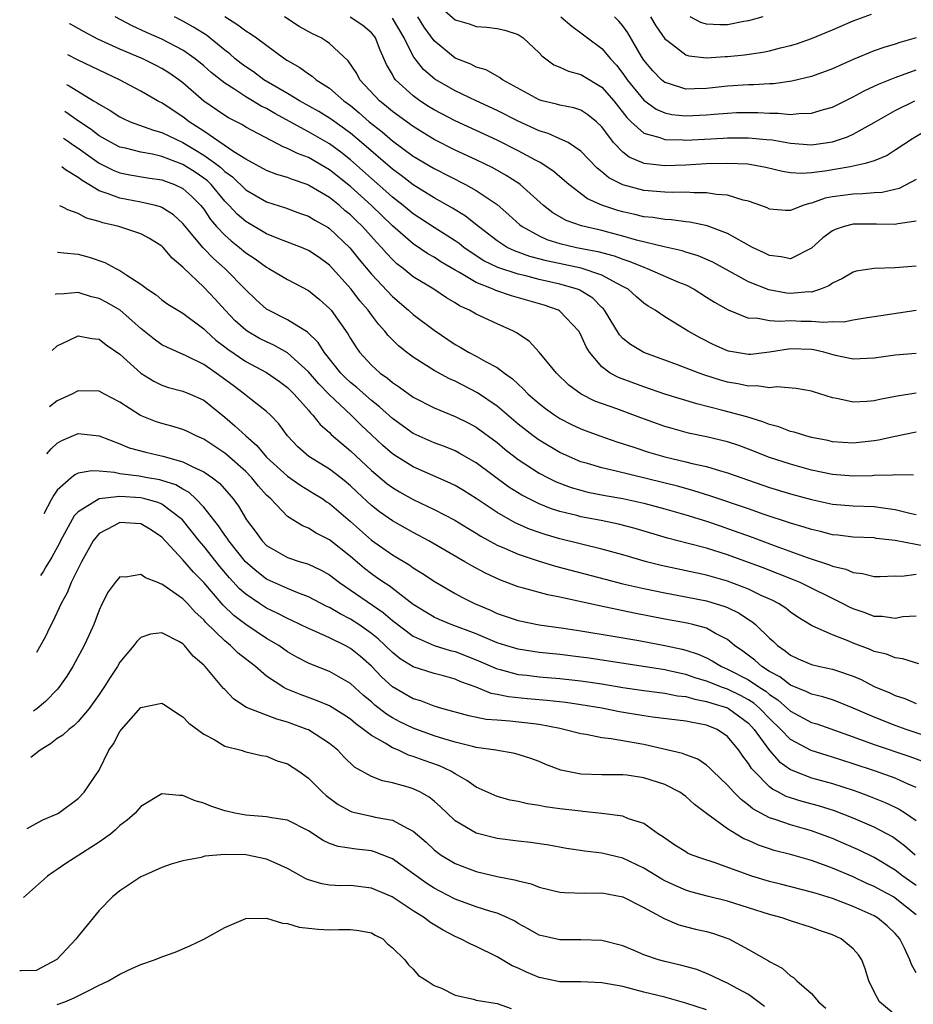
# Model space of a CAD drawing. Units: inches. Extents: x 2505447 to 2508000, y 1518000 to 1521000.
# Drawn here: x 2505509 to 2505595, y 1519191 to 1519285 of the extents above; entities that cross this region are included whole.
import ezdxf

# ---------------------------------------------------------------- set-up
doc = ezdxf.new("R2010")
doc.units = ezdxf.units.IN
doc.header["$MEASUREMENT"] = 0
doc.layers.add('LD25051518_2ft', color=113, linetype='Continuous')

msp = doc.modelspace()

# ---------------------------------------------------------------- linework, layer by layer
at = {"layer": 'LD25051518_2ft'}
for points, elevation in [([(2505549, 1519286.465), (2505551, 1519284.721), (2505552.327, 1519284.327), (2505553, 1519284.085), (2505554.026, 1519284.026), (2505555, 1519283.887), (2505555.73, 1519283.73), (2505557, 1519283.318), (2505557.199, 1519283.198), (2505557.48, 1519283), (2505559, 1519281.576), (2505559.271, 1519281.271), (2505560.428, 1519280.428), (2505561, 1519280.203), (2505561.808, 1519279.808), (2505563, 1519279.515), (2505565, 1519278.297), (2505566.126, 1519277), (2505567.385, 1519275.385), (2505567.787, 1519275), (2505569, 1519273.899), (2505570.519, 1519273.481), (2505571, 1519273.288), (2505572.738, 1519273.262), (2505573, 1519273.237), (2505576.577, 1519273.423), (2505577, 1519273.456), (2505579, 1519273.469), (2505580.704, 1519273.296), (2505581.254, 1519273.254), (2505583, 1519272.938), (2505585, 1519272.8), (2505587, 1519273.08), (2505588.446, 1519273.554), (2505589, 1519273.805), (2505591, 1519274.907), (2505593, 1519276.059), (2505594.88, 1519277)], 7804), ([(2505595, 1519249.072), (2505593.189, 1519248.811), (2505591.515, 1519248.485), (2505591, 1519248.362), (2505590.295, 1519248.295), (2505589, 1519248.225), (2505587.433, 1519248.567), (2505587, 1519248.632), (2505585.209, 1519249.209), (2505585, 1519249.291), (2505583.547, 1519249.548), (2505581.699, 1519249.699), (2505581, 1519249.606), (2505579.786, 1519249.786), (2505579, 1519249.75), (2505577.986, 1519249.986), (2505577, 1519250.153), (2505576.334, 1519250.334), (2505574.815, 1519250.815), (2505574.293, 1519251), (2505572.204, 1519251.796), (2505569, 1519252.959), (2505567.72, 1519253.72), (2505567, 1519254.319), (2505566.669, 1519254.669), (2505565.253, 1519257), (2505565.139, 1519257.139), (2505565, 1519257.26), (2505564.144, 1519258.143), (2505562.908, 1519258.908), (2505562.68, 1519259), (2505561, 1519259.49), (2505559, 1519259.945), (2505557.726, 1519260.274), (2505557, 1519260.437), (2505555.07, 1519261.07), (2505553.729, 1519261.729), (2505552.508, 1519262.508), (2505551.834, 1519263), (2505551.375, 1519263.375), (2505551, 1519263.636), (2505549, 1519264.894), (2505547, 1519266.194), (2505546.031, 1519267), (2505545, 1519267.81), (2505544.38, 1519268.38), (2505543, 1519269.583), (2505541, 1519271.367), (2505540.088, 1519272.089), (2505539, 1519272.899), (2505537, 1519274.031), (2505533.775, 1519275.775), (2505533, 1519276.245), (2505532.488, 1519276.488), (2505531.659, 1519277), (2505531, 1519277.384), (2505529.872, 1519278.128), (2505529, 1519278.664), (2505527.702, 1519279.702), (2505527, 1519280.336), (2505526.193, 1519281), (2505525, 1519281.835), (2505523, 1519282.872), (2505521.527, 1519283.528), (2505520.164, 1519284.164), (2505518.543, 1519285)], 7818), ([(2505595, 1519252.866), (2505593, 1519252.713), (2505591, 1519252.424), (2505589, 1519252.348), (2505587.304, 1519252.696), (2505586.17, 1519253), (2505585.22, 1519253.22), (2505585, 1519253.241), (2505583, 1519253.32), (2505581.01, 1519253.01), (2505579.213, 1519252.787), (2505579, 1519252.777), (2505577.098, 1519253.098), (2505577, 1519253.124), (2505575.699, 1519253.699), (2505574.368, 1519254.367), (2505573.235, 1519255), (2505571, 1519256.389), (2505570.094, 1519257), (2505569.406, 1519257.406), (2505569, 1519257.683), (2505568.294, 1519258.294), (2505567.509, 1519259), (2505567, 1519259.282), (2505566.445, 1519259.555), (2505565, 1519260.359), (2505563.015, 1519261.015), (2505559.713, 1519261.713), (2505558.131, 1519262.131), (2505556.663, 1519262.662), (2505555.971, 1519263), (2505555, 1519263.622), (2505553.208, 1519265), (2505551.991, 1519265.991), (2505550.75, 1519266.75), (2505549, 1519267.719), (2505547, 1519268.963), (2505545.854, 1519269.854), (2505545, 1519270.473), (2505542.068, 1519273), (2505541, 1519273.902), (2505539.203, 1519275.203), (2505539, 1519275.345), (2505537.972, 1519275.972), (2505536.136, 1519277), (2505535, 1519277.681), (2505532.742, 1519279), (2505531.743, 1519279.743), (2505531, 1519280.227), (2505530.556, 1519280.556), (2505530, 1519281), (2505529.477, 1519281.477), (2505529, 1519281.826), (2505527.248, 1519283.248), (2505526.034, 1519284.034), (2505525, 1519284.607), (2505524.201, 1519285)], 7816), ([(2505529, 1519285.049), (2505530.257, 1519284.257), (2505531, 1519283.662), (2505531.417, 1519283.417), (2505532.036, 1519283), (2505534.736, 1519281), (2505535, 1519280.83), (2505536.169, 1519280.169), (2505537, 1519279.562), (2505537.346, 1519279.346), (2505537.738, 1519279), (2505539, 1519278.196), (2505540.358, 1519277), (2505541, 1519276.533), (2505541.842, 1519275.842), (2505542.793, 1519275), (2505544.023, 1519274.024), (2505545, 1519273.188), (2505547, 1519271.725), (2505549, 1519270.518), (2505551.992, 1519269), (2505553, 1519268.439), (2505555, 1519267.083), (2505556.119, 1519266.119), (2505557.168, 1519265.168), (2505557.381, 1519265), (2505559, 1519264.108), (2505559.761, 1519263.761), (2505561, 1519263.37), (2505562.591, 1519263), (2505564.61, 1519262.61), (2505566.183, 1519262.183), (2505567, 1519261.867), (2505567.666, 1519261.666), (2505569, 1519261.104), (2505569.314, 1519261), (2505572.307, 1519259.694), (2505573, 1519259.413), (2505573.814, 1519259), (2505575, 1519258.263), (2505575.765, 1519257.765), (2505577.04, 1519257.04), (2505579, 1519256.25), (2505579.737, 1519256.263), (2505581, 1519256.039), (2505581.955, 1519255.955), (2505583, 1519256.014), (2505584.028, 1519255.972), (2505585, 1519255.954), (2505586.148, 1519255.851), (2505587, 1519255.93), (2505588.093, 1519255.907), (2505589, 1519256.084), (2505590.31, 1519256.31), (2505591, 1519256.39), (2505595, 1519256.998)], 7814), ([(2505595, 1519261.22), (2505593, 1519261.063), (2505591.004, 1519260.996), (2505589.282, 1519260.718), (2505589, 1519260.649), (2505587.963, 1519260.037), (2505587, 1519259.585), (2505586.673, 1519259.327), (2505585.858, 1519259), (2505585, 1519258.739), (2505584.744, 1519258.744), (2505583, 1519258.605), (2505582.634, 1519258.634), (2505580.936, 1519258.937), (2505579, 1519259.713), (2505575.58, 1519261.58), (2505574.192, 1519262.192), (2505573, 1519262.556), (2505572.672, 1519262.672), (2505570.948, 1519263.052), (2505568.316, 1519263.684), (2505567, 1519264.078), (2505565.555, 1519264.445), (2505565, 1519264.602), (2505563.047, 1519265.047), (2505561.576, 1519265.576), (2505560.307, 1519266.307), (2505559.42, 1519267), (2505557.198, 1519269), (2505557.086, 1519269.086), (2505555.874, 1519269.874), (2505554.585, 1519270.585), (2505553, 1519271.363), (2505551, 1519272.296), (2505549, 1519273.309), (2505547, 1519274.53), (2505545, 1519275.987), (2505544.453, 1519276.453), (2505543.774, 1519277), (2505541.896, 1519279), (2505541.596, 1519279.596), (2505540.796, 1519280.797), (2505539, 1519282.466), (2505538.695, 1519282.695), (2505538.2, 1519283), (2505537.385, 1519283.385), (2505536.092, 1519284.092), (2505534.695, 1519285)], 7812), ([(2505595, 1519265.499), (2505593.253, 1519265.254), (2505593, 1519265.185), (2505591.223, 1519265.222), (2505591, 1519265.208), (2505589, 1519265.212), (2505588.134, 1519265), (2505587.28, 1519264.719), (2505587, 1519264.589), (2505586.09, 1519263.91), (2505585, 1519262.936), (2505583, 1519261.906), (2505582.108, 1519262.108), (2505581, 1519262.212), (2505580.481, 1519262.481), (2505579.388, 1519263), (2505578.567, 1519263.433), (2505577, 1519264.322), (2505575.048, 1519265.048), (2505573.407, 1519265.406), (2505573, 1519265.441), (2505571.634, 1519265.634), (2505571, 1519265.66), (2505569.854, 1519265.854), (2505569, 1519265.933), (2505568.148, 1519266.148), (2505567, 1519266.396), (2505566.527, 1519266.527), (2505565, 1519267.024), (2505563.628, 1519267.628), (2505561.831, 1519269), (2505560.322, 1519270.322), (2505559.116, 1519271.115), (2505558.661, 1519271.339), (2505557, 1519272.232), (2505555, 1519273.237), (2505551, 1519275.083), (2505549, 1519276.131), (2505548.463, 1519276.464), (2505547.633, 1519277), (2505547, 1519277.461), (2505545.31, 1519279), (2505545.167, 1519279.167), (2505545, 1519279.5), (2505544.446, 1519280.446), (2505543.834, 1519281.834), (2505543.388, 1519283), (2505543.225, 1519283.225), (2505543, 1519283.485), (2505542.177, 1519284.177), (2505540.988, 1519284.988)], 7810), ([(2505595, 1519269.477), (2505593.366, 1519268.634), (2505591.756, 1519268.244), (2505591, 1519268.2), (2505589.9, 1519268.1), (2505589, 1519268.097), (2505587, 1519267.815), (2505586.315, 1519267.685), (2505585, 1519267.211), (2505584.802, 1519267.198), (2505584.195, 1519267), (2505583, 1519266.517), (2505582.527, 1519266.527), (2505581, 1519266.642), (2505580.769, 1519266.769), (2505580.159, 1519267), (2505579, 1519267.405), (2505578.496, 1519267.504), (2505577, 1519267.977), (2505575.956, 1519268.044), (2505575, 1519268.222), (2505573.793, 1519268.207), (2505573, 1519268.271), (2505571.756, 1519268.244), (2505571, 1519268.274), (2505569, 1519268.44), (2505567, 1519268.966), (2505565.654, 1519269.654), (2505565, 1519270.214), (2505564.55, 1519270.55), (2505563, 1519272.196), (2505561.778, 1519273), (2505561, 1519273.377), (2505559.879, 1519273.879), (2505559, 1519274.139), (2505557, 1519275.063), (2505555, 1519276.076), (2505552.985, 1519277), (2505551, 1519277.933), (2505549.062, 1519279.062), (2505547.976, 1519279.976), (2505547.172, 1519281), (2505547, 1519281.259), (2505546.136, 1519283), (2505545, 1519284.889)], 7808), ([(2505597.131, 1519274.869), (2505594.634, 1519273.365), (2505593, 1519272.277), (2505592.218, 1519271.782), (2505591, 1519271.256), (2505590.139, 1519271), (2505589, 1519270.745), (2505588.706, 1519270.706), (2505586.271, 1519270.271), (2505585, 1519270.113), (2505584.059, 1519270.059), (2505583, 1519270.133), (2505582.248, 1519270.248), (2505580.635, 1519270.635), (2505578.94, 1519270.94), (2505577, 1519271.024), (2505574.965, 1519270.966), (2505573, 1519270.854), (2505571, 1519270.798), (2505569.022, 1519271.023), (2505567.609, 1519271.609), (2505567, 1519272.084), (2505566.122, 1519273), (2505565, 1519274.524), (2505564.499, 1519275), (2505563.667, 1519275.667), (2505563, 1519276.1), (2505562.319, 1519276.319), (2505561, 1519276.562), (2505560.67, 1519276.67), (2505559.297, 1519277), (2505559, 1519277.087), (2505555.512, 1519279), (2505555.228, 1519279.228), (2505555, 1519279.339), (2505553.943, 1519279.943), (2505553, 1519280.216), (2505552.486, 1519280.486), (2505551, 1519281.076), (2505549, 1519282.702), (2505548.036, 1519284.036), (2505547.423, 1519285)], 7806), ([(2505561.087, 1519285), (2505562.116, 1519284.116), (2505563, 1519283.485), (2505563.616, 1519283), (2505565, 1519281.972), (2505565.808, 1519281), (2505566.396, 1519280.396), (2505567, 1519279.615), (2505567.429, 1519279), (2505569, 1519277.042), (2505570.183, 1519276.182), (2505571, 1519275.835), (2505571.685, 1519275.685), (2505573, 1519275.553), (2505575, 1519275.64), (2505575.716, 1519275.716), (2505577, 1519275.821), (2505577.862, 1519275.862), (2505579, 1519275.889), (2505579.88, 1519275.88), (2505581, 1519275.799), (2505581.815, 1519275.815), (2505583, 1519275.692), (2505583.792, 1519275.792), (2505585, 1519275.812), (2505586.167, 1519276.167), (2505587, 1519276.383), (2505589, 1519277.363), (2505590.046, 1519277.954), (2505591, 1519278.382), (2505591.41, 1519278.59), (2505593, 1519279.214), (2505595, 1519279.947)], 7802), ([(2505595, 1519282.997), (2505593.45, 1519282.55), (2505593, 1519282.385), (2505591.914, 1519282.086), (2505591, 1519281.758), (2505589, 1519280.939), (2505587, 1519280.046), (2505585, 1519279.311), (2505583.137, 1519278.863), (2505581.379, 1519278.621), (2505581, 1519278.612), (2505579.489, 1519278.511), (2505579, 1519278.517), (2505577, 1519278.38), (2505575, 1519278.153), (2505573.851, 1519278.149), (2505573, 1519278.111), (2505571.35, 1519278.65), (2505571, 1519278.74), (2505570.682, 1519279), (2505569.85, 1519279.85), (2505569, 1519280.867), (2505568.772, 1519281.228), (2505567.469, 1519283.469), (2505567, 1519284.135), (2505566.604, 1519284.604), (2505566.216, 1519285)], 7800), ([(2505569.639, 1519285), (2505570.154, 1519284.154), (2505571, 1519282.908), (2505571.321, 1519282.679), (2505573, 1519281.382), (2505573.289, 1519281.289), (2505575, 1519281.103), (2505576.772, 1519281.228), (2505577, 1519281.229), (2505578.605, 1519281.395), (2505580.362, 1519281.638), (2505581, 1519281.774), (2505582.059, 1519282.058), (2505583, 1519282.267), (2505583.568, 1519282.432), (2505585, 1519282.935), (2505587, 1519283.769), (2505589, 1519284.63), (2505590.73, 1519285.27)], 7798), ([(2505580.356, 1519285), (2505579, 1519284.615), (2505578.549, 1519284.548), (2505577, 1519284.259), (2505576.253, 1519284.254), (2505575, 1519284.305), (2505574.457, 1519284.456), (2505573.42, 1519285)], 7796), ([(2505595, 1519245.357), (2505593, 1519244.947), (2505591.401, 1519244.599), (2505591, 1519244.54), (2505589, 1519244.317), (2505587, 1519244.457), (2505586.561, 1519244.562), (2505585, 1519244.864), (2505584.472, 1519245), (2505583.357, 1519245.358), (2505583, 1519245.433), (2505581.882, 1519245.882), (2505581, 1519246.095), (2505580.364, 1519246.364), (2505578.822, 1519246.822), (2505576.552, 1519247.449), (2505574.07, 1519248.071), (2505571.006, 1519249.006), (2505569, 1519249.677), (2505566.575, 1519250.575), (2505565.804, 1519251), (2505565, 1519251.597), (2505563.809, 1519253), (2505563.5, 1519253.5), (2505563, 1519254.663), (2505562.808, 1519255), (2505561, 1519256.914), (2505560.951, 1519256.951), (2505560.863, 1519257), (2505559.481, 1519257.481), (2505556.376, 1519258.376), (2505554.881, 1519258.882), (2505554.633, 1519259), (2505553, 1519259.637), (2505551.398, 1519260.602), (2505551, 1519260.817), (2505549.637, 1519261.637), (2505549, 1519262.054), (2505548.398, 1519262.399), (2505547, 1519263.326), (2505545, 1519265.059), (2505542.996, 1519267), (2505541, 1519268.805), (2505539, 1519270.403), (2505537, 1519271.568), (2505535.955, 1519271.955), (2505535, 1519272.446), (2505534.59, 1519272.59), (2505531, 1519274.493), (2505530.692, 1519274.692), (2505529.356, 1519275.356), (2505529, 1519275.576), (2505527, 1519276.963), (2505525, 1519278.699), (2505524.607, 1519279), (2505523.668, 1519279.668), (2505523, 1519280.08), (2505522.398, 1519280.398), (2505521.19, 1519281), (2505519, 1519281.924), (2505516.886, 1519282.886), (2505515.571, 1519283.571), (2505514.267, 1519284.304), (2505514.187, 1519284.352)], 7820), ([(2505594.732, 1519241.268), (2505593, 1519241.291), (2505592.748, 1519241.252), (2505591, 1519241.224), (2505590.795, 1519241.205), (2505589, 1519241.151), (2505587, 1519241.312), (2505585, 1519241.749), (2505583, 1519242.302), (2505581, 1519242.961), (2505579, 1519243.75), (2505578.081, 1519244.081), (2505577, 1519244.432), (2505575, 1519244.912), (2505573.283, 1519245.283), (2505571.71, 1519245.71), (2505571, 1519245.921), (2505568.725, 1519246.724), (2505566.415, 1519247.585), (2505564.337, 1519248.337), (2505563.007, 1519249.007), (2505561.861, 1519249.861), (2505560.675, 1519251), (2505559.01, 1519253.01), (2505558.053, 1519254.053), (2505556.855, 1519254.855), (2505556.562, 1519255), (2505555, 1519255.693), (2505553, 1519256.615), (2505552.356, 1519257), (2505551.424, 1519257.424), (2505551, 1519257.698), (2505550.176, 1519258.176), (2505548.97, 1519259), (2505547, 1519260.207), (2505546.028, 1519261), (2505545.441, 1519261.441), (2505545, 1519261.857), (2505544.436, 1519262.436), (2505543.967, 1519263), (2505543.485, 1519263.485), (2505542.145, 1519265), (2505541.557, 1519265.556), (2505541, 1519266.11), (2505540.506, 1519266.506), (2505539.94, 1519267), (2505539, 1519267.749), (2505537.107, 1519268.893), (2505537, 1519268.955), (2505536.88, 1519269), (2505535.477, 1519269.476), (2505535, 1519269.674), (2505533.973, 1519269.972), (2505533, 1519270.342), (2505531, 1519271.424), (2505529.88, 1519272.12), (2505527, 1519274.088), (2505525.6, 1519275), (2505525, 1519275.469), (2505524.067, 1519276.067), (2505523, 1519276.79), (2505522.853, 1519276.853), (2505522.585, 1519277), (2505521, 1519277.927), (2505518.97, 1519279), (2505517, 1519279.902), (2505516.274, 1519280.274), (2505515, 1519280.885), (2505514.03, 1519281.376)], 7822), ([(2505513.882, 1519278.565), (2505514.158, 1519278.429), (2505516.482, 1519277), (2505516.812, 1519276.812), (2505517, 1519276.659), (2505518.076, 1519276.076), (2505519, 1519275.448), (2505519.297, 1519275.298), (2505519.97, 1519275), (2505522.196, 1519274.196), (2505523, 1519273.983), (2505525, 1519272.998), (2505526.262, 1519272.262), (2505527, 1519271.808), (2505528.124, 1519271), (2505528.619, 1519270.619), (2505529, 1519270.244), (2505529.728, 1519269.728), (2505531, 1519268.487), (2505533, 1519267.35), (2505534.792, 1519266.792), (2505536.245, 1519266.245), (2505537, 1519265.981), (2505537.602, 1519265.602), (2505538.885, 1519264.885), (2505539, 1519264.812), (2505540.944, 1519262.944), (2505541.84, 1519261.841), (2505543, 1519260.456), (2505545, 1519258.311), (2505546.556, 1519257), (2505547, 1519256.594), (2505549, 1519255.1), (2505551, 1519253.746), (2505551.479, 1519253.479), (2505552.278, 1519253), (2505553, 1519252.626), (2505553.876, 1519252.124), (2505555, 1519251.547), (2505555.711, 1519251), (2505556.462, 1519250.462), (2505557, 1519249.937), (2505557.497, 1519249.496), (2505557.97, 1519249), (2505559, 1519248.114), (2505559.626, 1519247.626), (2505560.499, 1519247), (2505561, 1519246.674), (2505562.104, 1519246.105), (2505563, 1519245.678), (2505563.485, 1519245.485), (2505564.813, 1519245), (2505566.439, 1519244.439), (2505568.064, 1519243.936), (2505569.464, 1519243.464), (2505571, 1519243.006), (2505573, 1519242.54), (2505573.623, 1519242.377), (2505575, 1519242.082), (2505576.324, 1519241.676), (2505577, 1519241.493), (2505578.362, 1519241), (2505581, 1519240.092), (2505583, 1519239.48), (2505585, 1519238.926), (2505587, 1519238.488), (2505589, 1519238.332), (2505591, 1519238.285), (2505591.864, 1519238.136), (2505593, 1519237.999), (2505594.38, 1519237.62), (2505595, 1519237.504)], 7824), ([(2505597.918, 1519234.082), (2505593, 1519235.016), (2505591.227, 1519235.227), (2505591, 1519235.27), (2505589, 1519235.354), (2505587.534, 1519235.534), (2505587, 1519235.574), (2505585.874, 1519235.875), (2505585, 1519236.065), (2505584.305, 1519236.305), (2505583, 1519236.68), (2505580.498, 1519237.502), (2505579, 1519238.034), (2505575.303, 1519239.303), (2505573.781, 1519239.781), (2505573, 1519239.973), (2505572.205, 1519240.205), (2505566.363, 1519241.637), (2505565, 1519241.946), (2505563.636, 1519242.365), (2505563, 1519242.543), (2505561.896, 1519243), (2505561, 1519243.414), (2505559, 1519244.601), (2505558.453, 1519245), (2505557, 1519246.135), (2505555, 1519247.838), (2505553.134, 1519249.134), (2505551, 1519250.218), (2505550.456, 1519250.455), (2505549, 1519251.257), (2505547, 1519252.518), (2505546.356, 1519253), (2505545.596, 1519253.596), (2505544.59, 1519254.59), (2505544.286, 1519255), (2505543.667, 1519255.667), (2505543, 1519256.555), (2505542.688, 1519257), (2505541.908, 1519257.907), (2505541.08, 1519259), (2505539, 1519261.296), (2505538.023, 1519262.022), (2505537, 1519262.72), (2505536.341, 1519263), (2505534.18, 1519263.82), (2505533, 1519264.304), (2505531, 1519265.471), (2505530.182, 1519266.182), (2505529.423, 1519267), (2505529, 1519267.422), (2505527.69, 1519269), (2505527.342, 1519269.342), (2505527, 1519269.605), (2505526.171, 1519270.171), (2505525, 1519270.927), (2505523, 1519271.688), (2505522.098, 1519271.902), (2505521, 1519272.102), (2505519.527, 1519272.473), (2505519, 1519272.581), (2505518.167, 1519273), (2505517, 1519273.657), (2505516.251, 1519274.251), (2505515.129, 1519275), (2505513.746, 1519275.962)], 7826), ([(2505513.612, 1519273.428), (2505513.994, 1519273.171), (2505514.555, 1519272.767), (2505515, 1519272.479), (2505517, 1519271.027), (2505518.362, 1519270.362), (2505519, 1519270.119), (2505519.934, 1519269.934), (2505521.642, 1519269.642), (2505523, 1519269.438), (2505524.2, 1519269), (2505525, 1519268.623), (2505525.859, 1519267.859), (2505526.71, 1519267), (2505527, 1519266.636), (2505527.655, 1519265.655), (2505528.221, 1519265), (2505529, 1519264.167), (2505529.616, 1519263.616), (2505530.406, 1519263), (2505531, 1519262.497), (2505531.907, 1519261.906), (2505533, 1519261.107), (2505533.217, 1519261), (2505535, 1519259.93), (2505537, 1519258.884), (2505538.033, 1519258.033), (2505539, 1519257.171), (2505539.146, 1519257), (2505540.75, 1519254.75), (2505541, 1519254.305), (2505541.502, 1519253.502), (2505541.859, 1519253), (2505543, 1519251.75), (2505543.833, 1519251), (2505544.522, 1519250.521), (2505545, 1519250.105), (2505545.673, 1519249.673), (2505547, 1519248.716), (2505549, 1519247.697), (2505551, 1519246.872), (2505552.244, 1519246.244), (2505553, 1519245.84), (2505555, 1519244.363), (2505555.742, 1519243.742), (2505557, 1519242.756), (2505559, 1519241.443), (2505559.86, 1519241), (2505560.626, 1519240.626), (2505562.083, 1519240.083), (2505563, 1519239.819), (2505563.653, 1519239.653), (2505565.32, 1519239.32), (2505567, 1519239.034), (2505569, 1519238.597), (2505571, 1519238.055), (2505573, 1519237.475), (2505575, 1519236.864), (2505576.384, 1519236.384), (2505577, 1519236.186), (2505579.339, 1519235.339), (2505581.46, 1519234.54), (2505584.583, 1519233.417), (2505586.714, 1519232.714), (2505587, 1519232.583), (2505588.279, 1519232.279), (2505589, 1519231.959), (2505589.868, 1519231.868), (2505591, 1519231.576), (2505591.575, 1519231.576), (2505593, 1519231.664), (2505593.635, 1519231.635), (2505595, 1519231.811)], 7828), ([(2505595, 1519227.795), (2505593.726, 1519227.726), (2505593, 1519227.587), (2505591.76, 1519227.76), (2505591, 1519227.765), (2505590.121, 1519228.12), (2505589, 1519228.49), (2505588.648, 1519228.648), (2505587.982, 1519229), (2505583.923, 1519231), (2505583.276, 1519231.276), (2505580.403, 1519232.403), (2505577, 1519233.656), (2505575, 1519234.284), (2505573.246, 1519234.754), (2505571.263, 1519235.263), (2505568.18, 1519236.18), (2505566.589, 1519236.589), (2505564.926, 1519236.927), (2505563, 1519237.289), (2505562.599, 1519237.401), (2505561, 1519237.794), (2505560.089, 1519238.089), (2505559, 1519238.525), (2505557.346, 1519239.346), (2505556.12, 1519240.12), (2505553, 1519242.45), (2505551.376, 1519243.376), (2505551, 1519243.571), (2505549.986, 1519243.986), (2505549, 1519244.361), (2505547, 1519245.253), (2505545, 1519246.661), (2505543.784, 1519247.784), (2505543, 1519248.385), (2505541.614, 1519249.614), (2505541, 1519250.109), (2505540.543, 1519250.542), (2505540.093, 1519251), (2505538.499, 1519253), (2505537.917, 1519253.917), (2505536.898, 1519254.898), (2505535, 1519256.102), (2505533.17, 1519257), (2505533, 1519257.101), (2505531.987, 1519257.987), (2505531, 1519258.939), (2505529.011, 1519261), (2505527.929, 1519261.929), (2505526.956, 1519262.955), (2505525, 1519265.267), (2505524.095, 1519266.095), (2505523, 1519266.801), (2505522.864, 1519266.864), (2505522.377, 1519267), (2505521, 1519267.328), (2505519, 1519267.686), (2505517.878, 1519268.122), (2505517, 1519268.4), (2505516.028, 1519269), (2505515.379, 1519269.379), (2505515, 1519269.688), (2505513.797, 1519270.414), (2505513.467, 1519270.677)], 7830), ([(2505595.266, 1519223.265), (2505593.735, 1519223.735), (2505593, 1519223.83), (2505592.163, 1519224.163), (2505591, 1519224.431), (2505590.614, 1519224.614), (2505589, 1519225.24), (2505588.581, 1519225.419), (2505587, 1519226.009), (2505585.149, 1519226.85), (2505585, 1519226.904), (2505583.708, 1519227.708), (2505583, 1519228.185), (2505582.552, 1519228.552), (2505581.863, 1519229), (2505581.303, 1519229.303), (2505580.209, 1519229.79), (2505579, 1519230.383), (2505577, 1519231.152), (2505575, 1519231.729), (2505570.652, 1519232.652), (2505569.251, 1519233), (2505567, 1519233.651), (2505565, 1519234.204), (2505561, 1519235.184), (2505559.588, 1519235.588), (2505559, 1519235.784), (2505558.106, 1519236.106), (2505556.714, 1519236.714), (2505555, 1519237.689), (2505553, 1519239.045), (2505551.799, 1519239.799), (2505551, 1519240.27), (2505550.512, 1519240.512), (2505547, 1519242.042), (2505545.444, 1519243), (2505545, 1519243.29), (2505544.092, 1519244.092), (2505543, 1519245.117), (2505542.035, 1519246.035), (2505541.07, 1519247), (2505538.969, 1519248.969), (2505537.976, 1519249.976), (2505537, 1519251.126), (2505535, 1519252.938), (2505533.676, 1519253.676), (2505533, 1519253.974), (2505532.318, 1519254.318), (2505531.135, 1519255), (2505531, 1519255.092), (2505529.999, 1519255.999), (2505529.037, 1519257), (2505528.074, 1519258.074), (2505527, 1519259.211), (2505525.058, 1519261.058), (2505525, 1519261.13), (2505523.973, 1519261.973), (2505523.112, 1519263), (2505523, 1519263.108), (2505521.835, 1519263.835), (2505521, 1519264.292), (2505518.897, 1519265), (2505517.355, 1519265.355), (2505517, 1519265.481), (2505515.799, 1519265.799), (2505515, 1519266.249), (2505514.025, 1519266.584), (2505513.625, 1519266.8), (2505513.271, 1519266.953)], 7832), ([(2505513.04, 1519262.559), (2505513.648, 1519262.489), (2505515, 1519262.368), (2505516.076, 1519262.076), (2505517.564, 1519261.564), (2505518.598, 1519261), (2505519, 1519260.807), (2505519.654, 1519260.346), (2505521, 1519259.491), (2505521.627, 1519259), (2505522.46, 1519258.46), (2505523, 1519258.011), (2505523.58, 1519257.58), (2505524.514, 1519257), (2505525, 1519256.717), (2505527, 1519255.228), (2505527.227, 1519255), (2505528.16, 1519254.16), (2505529, 1519253.519), (2505529.285, 1519253.284), (2505531, 1519252.102), (2505533, 1519251.055), (2505534.216, 1519250.216), (2505535, 1519249.629), (2505535.636, 1519249), (2505537, 1519247.456), (2505537.199, 1519247.199), (2505537.419, 1519247), (2505538.103, 1519246.103), (2505539, 1519245.323), (2505539.154, 1519245.154), (2505541, 1519243.599), (2505543, 1519241.713), (2505544.472, 1519240.472), (2505545, 1519240.081), (2505545.678, 1519239.678), (2505547, 1519238.931), (2505549, 1519237.976), (2505550.957, 1519236.957), (2505552.192, 1519236.192), (2505553, 1519235.717), (2505553.436, 1519235.435), (2505555, 1519234.593), (2505555.698, 1519234.302), (2505557, 1519233.71), (2505559, 1519233.039), (2505560.572, 1519232.572), (2505565.325, 1519231.325), (2505567, 1519230.902), (2505569, 1519230.437), (2505571, 1519230.018), (2505572.185, 1519229.815), (2505575, 1519229.28), (2505576.736, 1519228.736), (2505577, 1519228.623), (2505578.095, 1519228.095), (2505579, 1519227.486), (2505579.306, 1519227.306), (2505579.671, 1519227), (2505581, 1519225.698), (2505581.373, 1519225.373), (2505581.764, 1519225), (2505582.5, 1519224.501), (2505583, 1519224.094), (2505583.745, 1519223.745), (2505585, 1519223.19), (2505585.807, 1519223), (2505587, 1519222.753), (2505587.389, 1519222.612), (2505589, 1519222.084), (2505589.75, 1519221.75), (2505591, 1519221.082), (2505592.472, 1519220.472), (2505593, 1519220.224), (2505593.928, 1519219.928), (2505595, 1519219.462)], 7834), ([(2505595.485, 1519216.515), (2505594.049, 1519217), (2505593, 1519217.377), (2505591, 1519218.162), (2505589, 1519219.029), (2505587.601, 1519219.601), (2505587, 1519219.813), (2505586.103, 1519220.103), (2505585, 1519220.355), (2505584.578, 1519220.578), (2505583, 1519221.209), (2505581.999, 1519221.999), (2505581, 1519222.529), (2505580.257, 1519223), (2505579.596, 1519223.596), (2505578.456, 1519224.455), (2505577.672, 1519225), (2505577, 1519225.561), (2505575.838, 1519226.162), (2505575, 1519226.648), (2505573.686, 1519227), (2505573.131, 1519227.131), (2505571, 1519227.511), (2505568.081, 1519228.081), (2505564.78, 1519228.78), (2505561, 1519229.614), (2505559.832, 1519229.832), (2505557.516, 1519230.485), (2505557, 1519230.605), (2505555.258, 1519231.258), (2505553.896, 1519231.896), (2505552.595, 1519232.595), (2505551.924, 1519233), (2505548.479, 1519235), (2505547, 1519235.779), (2505545, 1519236.911), (2505543.773, 1519237.773), (2505543, 1519238.376), (2505541.634, 1519239.634), (2505541, 1519240.238), (2505540.591, 1519240.591), (2505540.081, 1519241), (2505539, 1519241.839), (2505537.039, 1519243.038), (2505535.969, 1519243.97), (2505534.99, 1519245), (2505534.152, 1519246.152), (2505533.356, 1519247), (2505533, 1519247.336), (2505531.515, 1519248.485), (2505530.876, 1519249), (2505529.805, 1519249.805), (2505528.178, 1519251), (2505527, 1519251.831), (2505525.335, 1519252.665), (2505523.463, 1519253.464), (2505523, 1519253.714), (2505522.252, 1519254.252), (2505521, 1519255.248), (2505519.012, 1519257.012), (2505517.755, 1519257.755), (2505517, 1519258.136), (2505516.287, 1519258.287), (2505515, 1519258.687), (2505513.686, 1519258.554), (2505512.883, 1519258.533), (2505512.827, 1519258.508)], 7836), ([(2505512.545, 1519253.148), (2505513, 1519253.595), (2505514.1, 1519254.099), (2505515, 1519254.566), (2505516.301, 1519254.301), (2505517, 1519254.251), (2505517.69, 1519253.69), (2505519, 1519252.813), (2505520.997, 1519250.996), (2505522.223, 1519250.222), (2505523, 1519249.843), (2505523.632, 1519249.632), (2505525, 1519249.284), (2505525.705, 1519249), (2505527, 1519248.435), (2505529, 1519246.798), (2505529.972, 1519245.972), (2505531, 1519245), (2505532.079, 1519244.079), (2505533, 1519242.971), (2505535, 1519241.15), (2505536.274, 1519240.274), (2505537.52, 1519239.52), (2505538.35, 1519239), (2505538.727, 1519238.727), (2505539, 1519238.566), (2505541, 1519236.838), (2505543, 1519235.06), (2505545, 1519233.65), (2505546.668, 1519232.668), (2505547, 1519232.426), (2505547.889, 1519231.888), (2505549.079, 1519231.078), (2505551, 1519229.959), (2505551.62, 1519229.619), (2505552.85, 1519229), (2505554.361, 1519228.361), (2505555, 1519228.061), (2505557, 1519227.376), (2505559, 1519226.981), (2505561.33, 1519226.67), (2505563, 1519226.417), (2505566.091, 1519225.909), (2505568.525, 1519225.475), (2505571, 1519225.013), (2505572.658, 1519224.658), (2505573, 1519224.568), (2505574.18, 1519224.18), (2505575, 1519223.814), (2505575.535, 1519223.535), (2505576.405, 1519223), (2505577, 1519222.75), (2505579, 1519221.726), (2505580.071, 1519221), (2505580.638, 1519220.638), (2505581, 1519220.324), (2505581.809, 1519219.809), (2505582.724, 1519219), (2505583, 1519218.738), (2505585, 1519217.667), (2505585.512, 1519217.512), (2505589, 1519216.286), (2505591, 1519215.552), (2505594.393, 1519214.393), (2505595.861, 1519213.861)], 7838), ([(2505595, 1519211.446), (2505594.238, 1519211.763), (2505593, 1519212.324), (2505591.122, 1519213), (2505589, 1519213.716), (2505587, 1519214.344), (2505586.49, 1519214.49), (2505584.974, 1519214.974), (2505583, 1519216.035), (2505582.074, 1519217), (2505581, 1519218.022), (2505580.081, 1519219), (2505579.501, 1519219.501), (2505579, 1519219.822), (2505578.236, 1519220.236), (2505577, 1519220.828), (2505576.509, 1519221), (2505575, 1519221.595), (2505573.914, 1519221.914), (2505573, 1519222.237), (2505571.402, 1519222.598), (2505571, 1519222.675), (2505563.794, 1519223.794), (2505563, 1519223.902), (2505561, 1519224.139), (2505559, 1519224.338), (2505558.416, 1519224.416), (2505557, 1519224.643), (2505555.82, 1519225), (2505555, 1519225.267), (2505553, 1519226.117), (2505550.603, 1519227), (2505549.479, 1519227.479), (2505549, 1519227.708), (2505548.188, 1519228.187), (2505547, 1519228.931), (2505544.683, 1519230.683), (2505544.189, 1519231), (2505543.5, 1519231.5), (2505543, 1519231.835), (2505542.342, 1519232.342), (2505541, 1519233.487), (2505539, 1519235.1), (2505537.737, 1519235.737), (2505537, 1519236.203), (2505536.429, 1519236.429), (2505535, 1519237.318), (2505533.399, 1519239), (2505533.181, 1519239.181), (2505533, 1519239.364), (2505532.214, 1519240.214), (2505531.59, 1519241), (2505531, 1519241.598), (2505529.195, 1519243.195), (2505529, 1519243.346), (2505527, 1519244.692), (2505526.793, 1519244.793), (2505526.288, 1519245), (2505525.433, 1519245.433), (2505525, 1519245.622), (2505523.945, 1519245.945), (2505523, 1519246.18), (2505522.382, 1519246.383), (2505520.963, 1519246.963), (2505519, 1519248.229), (2505517.511, 1519249), (2505517, 1519249.284), (2505515, 1519249.308), (2505514.397, 1519249), (2505513, 1519248.371), (2505512.262, 1519247.769)], 7840), ([(2505512.027, 1519243.31), (2505512.446, 1519243.767), (2505513, 1519244.328), (2505513.442, 1519244.558), (2505515, 1519245.223), (2505517, 1519245.002), (2505519, 1519244.241), (2505519.881, 1519243.881), (2505521.455, 1519243.455), (2505523.077, 1519243.077), (2505525, 1519242.547), (2505525.956, 1519242.045), (2505527, 1519241.57), (2505527.818, 1519241), (2505528.486, 1519240.486), (2505529.432, 1519239.432), (2505529.8, 1519239), (2505530.315, 1519238.315), (2505531.091, 1519237), (2505531.908, 1519235.908), (2505532.559, 1519235), (2505533, 1519234.561), (2505535, 1519233.412), (2505536.211, 1519233), (2505536.821, 1519232.821), (2505537, 1519232.752), (2505538.193, 1519232.193), (2505539, 1519231.747), (2505539.969, 1519231), (2505544.138, 1519228.138), (2505545, 1519227.401), (2505547, 1519225.879), (2505549, 1519225.009), (2505550.527, 1519224.528), (2505551, 1519224.415), (2505553, 1519223.649), (2505555, 1519222.779), (2505555.285, 1519222.715), (2505557, 1519222.244), (2505557.835, 1519222.165), (2505559, 1519222.021), (2505561, 1519221.863), (2505563, 1519221.636), (2505565, 1519221.335), (2505566.996, 1519221.004), (2505569, 1519220.706), (2505570.507, 1519220.507), (2505571, 1519220.456), (2505572.213, 1519220.213), (2505573, 1519220.132), (2505573.867, 1519219.867), (2505575, 1519219.67), (2505575.489, 1519219.489), (2505577, 1519219.042), (2505577.081, 1519219), (2505579, 1519217.574), (2505579.54, 1519217), (2505580.986, 1519214.986), (2505581.927, 1519213.927), (2505583, 1519213.166), (2505583.376, 1519213), (2505585, 1519212.378), (2505587, 1519211.823), (2505589, 1519211.19), (2505589.537, 1519211), (2505590.605, 1519210.605), (2505592.028, 1519210.028), (2505593, 1519209.567), (2505593.381, 1519209.381), (2505593.978, 1519209), (2505595, 1519208.298)], 7842), ([(2505594.9, 1519205), (2505593.896, 1519205.896), (2505593, 1519206.554), (2505592.729, 1519206.729), (2505591, 1519207.654), (2505589, 1519208.526), (2505587.215, 1519209.215), (2505585.692, 1519209.692), (2505584.119, 1519210.119), (2505583, 1519210.467), (2505582.604, 1519210.604), (2505581.867, 1519211), (2505581.288, 1519211.288), (2505581, 1519211.522), (2505579.521, 1519213), (2505579.271, 1519213.271), (2505579, 1519213.734), (2505578.444, 1519214.444), (2505578.077, 1519215), (2505577, 1519216.319), (2505575.994, 1519217), (2505575, 1519217.402), (2505573.637, 1519217.637), (2505573, 1519217.791), (2505569.831, 1519218.169), (2505569, 1519218.294), (2505566.683, 1519218.683), (2505565, 1519219.01), (2505563, 1519219.336), (2505561.55, 1519219.55), (2505559.759, 1519219.759), (2505557.912, 1519219.911), (2505556.089, 1519220.09), (2505555, 1519220.329), (2505554.432, 1519220.432), (2505553, 1519221.022), (2505551.542, 1519221.542), (2505551, 1519221.792), (2505549.892, 1519222.108), (2505549, 1519222.343), (2505547, 1519222.979), (2505545.738, 1519223.739), (2505545, 1519224.323), (2505544.315, 1519225), (2505543.632, 1519225.632), (2505543, 1519226.155), (2505541.808, 1519227), (2505541, 1519227.527), (2505540.012, 1519228.012), (2505539, 1519228.621), (2505538.737, 1519228.738), (2505537, 1519229.642), (2505535.974, 1519230.026), (2505535, 1519230.434), (2505533, 1519231.347), (2505532.05, 1519232.05), (2505530.976, 1519232.976), (2505529.379, 1519235), (2505529.239, 1519235.239), (2505529, 1519235.549), (2505528.417, 1519236.417), (2505527, 1519238.2), (2505526.25, 1519239), (2505525.605, 1519239.605), (2505525, 1519239.923), (2505524.324, 1519240.324), (2505523, 1519240.749), (2505522.802, 1519240.802), (2505521.644, 1519241), (2505520.841, 1519241.159), (2505519, 1519241.403), (2505518.485, 1519241.515), (2505517, 1519241.643), (2505516.329, 1519241.672), (2505515, 1519241.437), (2505514.7, 1519241.3), (2505514.327, 1519241), (2505513, 1519239.82), (2505512.692, 1519239.35), (2505512.433, 1519238.9), (2505511.724, 1519237.56)], 7844), ([(2505595, 1519202.106), (2505593.738, 1519203), (2505593, 1519203.573), (2505591, 1519204.768), (2505589.493, 1519205.493), (2505588.107, 1519206.107), (2505587, 1519206.577), (2505585.881, 1519207), (2505585, 1519207.31), (2505583, 1519207.872), (2505581.646, 1519208.354), (2505581, 1519208.546), (2505579.415, 1519209.415), (2505579, 1519209.775), (2505578.291, 1519210.291), (2505577.607, 1519211), (2505577, 1519211.683), (2505575.597, 1519213), (2505575.309, 1519213.309), (2505575, 1519213.565), (2505574.148, 1519214.148), (2505573, 1519214.573), (2505572.7, 1519214.7), (2505569, 1519215.538), (2505565.893, 1519216.107), (2505565, 1519216.191), (2505563.507, 1519216.493), (2505563, 1519216.559), (2505561.383, 1519217), (2505561, 1519217.078), (2505559, 1519217.457), (2505557.635, 1519217.635), (2505556.214, 1519217.786), (2505555, 1519217.861), (2505553.951, 1519217.951), (2505552.295, 1519218.295), (2505549.725, 1519219), (2505549, 1519219.218), (2505547.711, 1519219.711), (2505547, 1519219.918), (2505545, 1519221.05), (2505543.986, 1519221.986), (2505543, 1519223.017), (2505541.945, 1519223.945), (2505541, 1519224.73), (2505540.493, 1519225), (2505539, 1519225.727), (2505537.666, 1519226.334), (2505537, 1519226.612), (2505535.398, 1519227.397), (2505535, 1519227.566), (2505534.06, 1519228.06), (2505533, 1519228.553), (2505532.305, 1519229), (2505531, 1519229.889), (2505530.415, 1519230.415), (2505529.457, 1519231.457), (2505528.541, 1519232.541), (2505527, 1519234.478), (2505526.555, 1519235), (2505524.97, 1519237), (2505523, 1519238.482), (2505522.639, 1519238.639), (2505521.385, 1519239), (2505521, 1519239.095), (2505519, 1519239.218), (2505517.006, 1519238.994), (2505515, 1519237.753), (2505514.632, 1519237.368), (2505513.33, 1519235), (2505513.225, 1519234.775), (2505512.501, 1519233.445), (2505511.933, 1519232.515), (2505511.693, 1519232.09), (2505511.415, 1519231.678)], 7846), ([(2505595, 1519199.293), (2505593, 1519200.895), (2505592.822, 1519201), (2505591.636, 1519201.636), (2505591, 1519202.003), (2505590.301, 1519202.301), (2505589, 1519202.91), (2505587, 1519203.746), (2505585.804, 1519204.196), (2505585, 1519204.477), (2505583, 1519205.058), (2505581.444, 1519205.444), (2505581, 1519205.586), (2505579.94, 1519205.94), (2505579, 1519206.377), (2505578.56, 1519206.559), (2505577.804, 1519207), (2505577, 1519207.507), (2505575, 1519208.967), (2505573.837, 1519209.837), (2505573, 1519210.603), (2505572.452, 1519211), (2505571, 1519211.733), (2505569, 1519212.38), (2505567.378, 1519212.622), (2505567, 1519212.672), (2505565, 1519212.67), (2505563, 1519212.716), (2505561.091, 1519213.091), (2505559.643, 1519213.643), (2505559, 1519213.929), (2505558.224, 1519214.224), (2505556.706, 1519214.705), (2505554.882, 1519215), (2505553, 1519215.276), (2505552.65, 1519215.349), (2505551, 1519215.78), (2505549.904, 1519216.096), (2505549, 1519216.386), (2505547, 1519217.104), (2505545.725, 1519217.725), (2505545, 1519218.103), (2505544.441, 1519218.441), (2505543.323, 1519219.323), (2505543, 1519219.619), (2505542.245, 1519220.245), (2505541, 1519221.385), (2505539, 1519222.523), (2505537.22, 1519223.22), (2505537, 1519223.32), (2505535.895, 1519223.895), (2505535, 1519224.411), (2505534.155, 1519225), (2505533, 1519225.677), (2505531, 1519226.994), (2505529.868, 1519227.868), (2505528.857, 1519228.857), (2505527, 1519231.026), (2505526.009, 1519232.009), (2505525, 1519233.168), (2505523, 1519235.34), (2505521.997, 1519235.997), (2505521, 1519236.616), (2505519, 1519236.752), (2505518.42, 1519236.42), (2505517, 1519235.683), (2505516.443, 1519235), (2505515.323, 1519233), (2505515, 1519232.356), (2505514.356, 1519231), (2505513.974, 1519230.026), (2505513.403, 1519229), (2505512.599, 1519227.296), (2505512.296, 1519226.737), (2505511.846, 1519225.805), (2505511.322, 1519224.832), (2505511.029, 1519224.342)], 7848), ([(2505595, 1519193.771), (2505594.538, 1519194.539), (2505594.394, 1519195), (2505593.877, 1519196.123), (2505593.424, 1519197), (2505593, 1519197.516), (2505592.236, 1519198.236), (2505591.321, 1519199), (2505591, 1519199.189), (2505589, 1519200.08), (2505587, 1519200.849), (2505585.347, 1519201.347), (2505585, 1519201.471), (2505582.192, 1519202.192), (2505581, 1519202.484), (2505579.308, 1519203), (2505575.721, 1519204.279), (2505574.628, 1519204.628), (2505573.629, 1519205), (2505573.188, 1519205.188), (2505573, 1519205.296), (2505571.957, 1519205.957), (2505571, 1519206.597), (2505570.771, 1519206.771), (2505570.395, 1519207), (2505569, 1519208), (2505567.529, 1519208.471), (2505567, 1519208.702), (2505565, 1519208.979), (2505563.173, 1519209.173), (2505563, 1519209.175), (2505561, 1519209.411), (2505559.599, 1519209.599), (2505559, 1519209.726), (2505557.886, 1519209.886), (2505557, 1519210.117), (2505556.253, 1519210.253), (2505555, 1519210.605), (2505554.708, 1519210.708), (2505553, 1519211.475), (2505552.116, 1519212.117), (2505551, 1519212.742), (2505550.582, 1519213), (2505549.506, 1519213.506), (2505548.029, 1519214.029), (2505547, 1519214.421), (2505546.548, 1519214.548), (2505545.599, 1519215), (2505545, 1519215.25), (2505544.325, 1519215.675), (2505543, 1519216.406), (2505542.243, 1519217), (2505541.512, 1519217.512), (2505541, 1519217.961), (2505540.38, 1519218.38), (2505539, 1519219.229), (2505537.759, 1519219.76), (2505536.286, 1519220.286), (2505534.867, 1519220.867), (2505534.637, 1519221), (2505533, 1519222.07), (2505531.923, 1519223), (2505531.397, 1519223.397), (2505530.282, 1519224.282), (2505529.547, 1519225), (2505529, 1519225.435), (2505527.203, 1519227.203), (2505527, 1519227.448), (2505526.182, 1519228.181), (2505525.448, 1519229), (2505525, 1519229.457), (2505523.424, 1519230.576), (2505523, 1519230.86), (2505522.876, 1519230.876), (2505522.619, 1519231), (2505521.447, 1519231.447), (2505521, 1519231.795), (2505519.532, 1519231.532), (2505519, 1519231.55), (2505518.541, 1519231), (2505517.884, 1519230.116), (2505517.286, 1519229), (2505517, 1519228.387), (2505516.494, 1519227), (2505516.041, 1519225.959), (2505515.599, 1519225), (2505514.513, 1519223), (2505513.931, 1519222.069), (2505513.175, 1519221), (2505513, 1519220.801), (2505511.885, 1519219.669), (2505511.083, 1519219), (2505510.734, 1519218.748)], 7850), ([(2505593.41, 1519189.41), (2505591.51, 1519191), (2505591, 1519191.932), (2505590.472, 1519193), (2505590.126, 1519194.126), (2505589.805, 1519195), (2505589.484, 1519195.484), (2505589, 1519196.048), (2505587.849, 1519197), (2505587, 1519197.378), (2505585.786, 1519197.786), (2505585, 1519198.07), (2505583, 1519198.72), (2505582.201, 1519199), (2505581, 1519199.333), (2505577, 1519200.585), (2505575.062, 1519201.062), (2505573.495, 1519201.495), (2505573, 1519201.649), (2505572.059, 1519202.059), (2505571, 1519202.555), (2505570.713, 1519202.713), (2505569, 1519203.748), (2505567, 1519204.69), (2505565, 1519205.167), (2505563.358, 1519205.358), (2505561.622, 1519205.621), (2505559.929, 1519205.929), (2505558.19, 1519206.19), (2505557, 1519206.318), (2505555, 1519206.59), (2505553, 1519207.094), (2505551, 1519208.277), (2505550.232, 1519209), (2505549.611, 1519209.611), (2505549, 1519210.134), (2505548.522, 1519210.522), (2505547.679, 1519211), (2505547, 1519211.326), (2505546.516, 1519211.484), (2505545, 1519211.907), (2505544.073, 1519212.073), (2505543, 1519212.491), (2505541.394, 1519213.394), (2505540.373, 1519214.373), (2505539.789, 1519215), (2505539, 1519215.64), (2505537, 1519216.942), (2505536.876, 1519217), (2505535, 1519217.689), (2505533.963, 1519217.963), (2505531.075, 1519219.075), (2505529.867, 1519219.868), (2505529, 1519220.805), (2505528.898, 1519220.897), (2505527.119, 1519223), (2505527, 1519223.122), (2505525.983, 1519223.983), (2505525.159, 1519225), (2505525, 1519225.156), (2505524.618, 1519225.382), (2505523, 1519226.224), (2505521.908, 1519226.092), (2505521, 1519225.767), (2505520.604, 1519225.396), (2505520.323, 1519225), (2505519, 1519223.415), (2505518.75, 1519223), (2505518.054, 1519221.946), (2505517.466, 1519221), (2505517, 1519220.31), (2505516.075, 1519219), (2505515, 1519217.745), (2505514.634, 1519217.366), (2505514.131, 1519217), (2505513.548, 1519216.452), (2505513, 1519216.117), (2505512.371, 1519215.629), (2505511.371, 1519215), (2505510.5, 1519214.304)], 7852), ([(2505510.144, 1519207.53), (2505511, 1519208.011), (2505511.647, 1519208.353), (2505513, 1519208.926), (2505513.138, 1519209), (2505515, 1519210.388), (2505515.57, 1519211), (2505517, 1519213.098), (2505517.952, 1519215), (2505518.387, 1519215.613), (2505519, 1519216.787), (2505519.155, 1519217), (2505521, 1519219.086), (2505523, 1519219.513), (2505523.319, 1519219.319), (2505524.505, 1519218.505), (2505525, 1519218.201), (2505525.59, 1519217.591), (2505527, 1519216.536), (2505527.979, 1519216.021), (2505529, 1519215.404), (2505530.576, 1519215), (2505531, 1519214.868), (2505532.507, 1519214.507), (2505533, 1519214.444), (2505534.008, 1519214.008), (2505535, 1519213.709), (2505536.065, 1519213), (2505537, 1519212.35), (2505538.348, 1519211), (2505538.692, 1519210.692), (2505539.82, 1519209.82), (2505541, 1519209.175), (2505541.127, 1519209.127), (2505543, 1519208.721), (2505543.373, 1519208.627), (2505545, 1519208.341), (2505546.47, 1519207.53), (2505547, 1519207.287), (2505548.219, 1519206.219), (2505549, 1519205.507), (2505549.277, 1519205.277), (2505549.674, 1519205), (2505551, 1519204.184), (2505553, 1519203.415), (2505555, 1519202.953), (2505556.646, 1519202.646), (2505557, 1519202.539), (2505558.238, 1519202.238), (2505559, 1519201.949), (2505561, 1519201.468), (2505561.429, 1519201.429), (2505563.368, 1519201.368), (2505565, 1519201.383), (2505567, 1519201.019), (2505569, 1519199.995), (2505570.932, 1519198.932), (2505572.34, 1519198.34), (2505573.932, 1519197.932), (2505575, 1519197.69), (2505575.547, 1519197.547), (2505577.129, 1519197), (2505579, 1519196.001), (2505580.904, 1519194.904), (2505581, 1519194.827), (2505582.201, 1519194.201), (2505583, 1519193.472), (2505583.3, 1519193.3), (2505583.608, 1519193), (2505585, 1519191.786), (2505585.67, 1519191), (2505586.375, 1519190.375)], 7854), ([(2505580.535, 1519190.535), (2505579, 1519191.682), (2505577.511, 1519192.489), (2505577, 1519192.783), (2505576.468, 1519193), (2505575.483, 1519193.483), (2505575, 1519193.702), (2505574.062, 1519194.062), (2505572.504, 1519194.504), (2505571, 1519194.836), (2505570.42, 1519195), (2505569, 1519195.491), (2505568.132, 1519195.868), (2505567, 1519196.327), (2505565, 1519196.84), (2505563, 1519196.912), (2505561, 1519196.898), (2505559, 1519197.352), (2505557.967, 1519197.967), (2505557, 1519198.466), (2505556.683, 1519198.683), (2505556.035, 1519199), (2505555, 1519199.443), (2505554.39, 1519199.61), (2505553, 1519200.066), (2505551, 1519200.795), (2505549.547, 1519201.547), (2505549, 1519201.846), (2505548.296, 1519202.296), (2505545, 1519204.64), (2505544.751, 1519204.75), (2505543.308, 1519205.308), (2505543, 1519205.388), (2505541.56, 1519205.559), (2505539.819, 1519205.819), (2505539, 1519206.119), (2505538.382, 1519206.383), (2505537, 1519207.298), (2505535, 1519208.327), (2505533.451, 1519208.549), (2505533, 1519208.656), (2505531, 1519208.817), (2505529.968, 1519209), (2505529.184, 1519209.184), (2505529, 1519209.228), (2505527.675, 1519209.675), (2505527, 1519209.967), (2505526.175, 1519210.175), (2505525, 1519210.699), (2505524.676, 1519210.676), (2505523, 1519210.838), (2505521, 1519209.64), (2505520.446, 1519209), (2505519.685, 1519208.315), (2505519, 1519207.817), (2505518.586, 1519207.414), (2505518.082, 1519207), (2505517, 1519206.215), (2505513.819, 1519204.181), (2505513, 1519203.606), (2505512.618, 1519203.382), (2505512.078, 1519203), (2505509.797, 1519200.935)], 7856), ([(2505575, 1519190.221), (2505573, 1519190.867), (2505571, 1519191.433), (2505569, 1519191.927), (2505567, 1519192.455), (2505565, 1519192.818), (2505563, 1519192.888), (2505561, 1519192.905), (2505559, 1519193.298), (2505557.807, 1519193.807), (2505557, 1519194.189), (2505556.427, 1519194.427), (2505555, 1519195.3), (2505553, 1519196.264), (2505552.483, 1519196.483), (2505551.518, 1519197), (2505551, 1519197.224), (2505549.839, 1519197.839), (2505548.59, 1519198.59), (2505548.072, 1519199), (2505547, 1519199.681), (2505544.98, 1519201), (2505543, 1519201.851), (2505541, 1519202.082), (2505540.077, 1519202.077), (2505539, 1519202.13), (2505538.255, 1519202.255), (2505537, 1519202.642), (2505536.741, 1519202.742), (2505536.306, 1519203), (2505535, 1519203.725), (2505533.707, 1519204.293), (2505533, 1519204.623), (2505531, 1519205.037), (2505529, 1519205.065), (2505527.114, 1519204.886), (2505526.767, 1519204.767), (2505525, 1519204.449), (2505523.88, 1519204.121), (2505523, 1519203.822), (2505521.142, 1519203), (2505521, 1519202.927), (2505520.787, 1519202.787), (2505519, 1519201.573), (2505518.299, 1519201), (2505517, 1519199.697), (2505515, 1519197.26), (2505514.818, 1519197), (2505512.976, 1519195.024), (2505511, 1519193.99), (2505509.584, 1519193.965), (2505509.429, 1519193.953)], 7858), ([(2505513, 1519190.728), (2505513.739, 1519191), (2505514.626, 1519191.374), (2505515, 1519191.573), (2505515.975, 1519192.025), (2505517, 1519192.595), (2505517.297, 1519192.703), (2505517.893, 1519193), (2505519, 1519193.646), (2505520.212, 1519194.212), (2505521, 1519194.549), (2505522.289, 1519195), (2505523, 1519195.294), (2505524.262, 1519195.738), (2505525.669, 1519196.331), (2505527.014, 1519196.986), (2505529, 1519198.086), (2505531, 1519198.96), (2505533, 1519198.981), (2505534.507, 1519198.507), (2505535, 1519198.468), (2505536.121, 1519198.121), (2505537, 1519198.007), (2505537.913, 1519197.913), (2505539, 1519197.858), (2505539.901, 1519197.901), (2505541, 1519197.9), (2505541.787, 1519197.788), (2505543, 1519197.568), (2505543.353, 1519197.352), (2505544.084, 1519197), (2505544.534, 1519196.534), (2505545, 1519196.148), (2505546.189, 1519195), (2505546.536, 1519194.536), (2505547, 1519194.111), (2505547.498, 1519193.498), (2505548.334, 1519193), (2505549, 1519192.563), (2505549.699, 1519192.301), (2505551, 1519191.636), (2505552.749, 1519191.251), (2505553, 1519191.162), (2505555, 1519190.818), (2505556.357, 1519190.358)], 7860)]:
    msp.add_lwpolyline(points, dxfattribs=dict(at, elevation=elevation))

doc.saveas('drawing.dxf')
